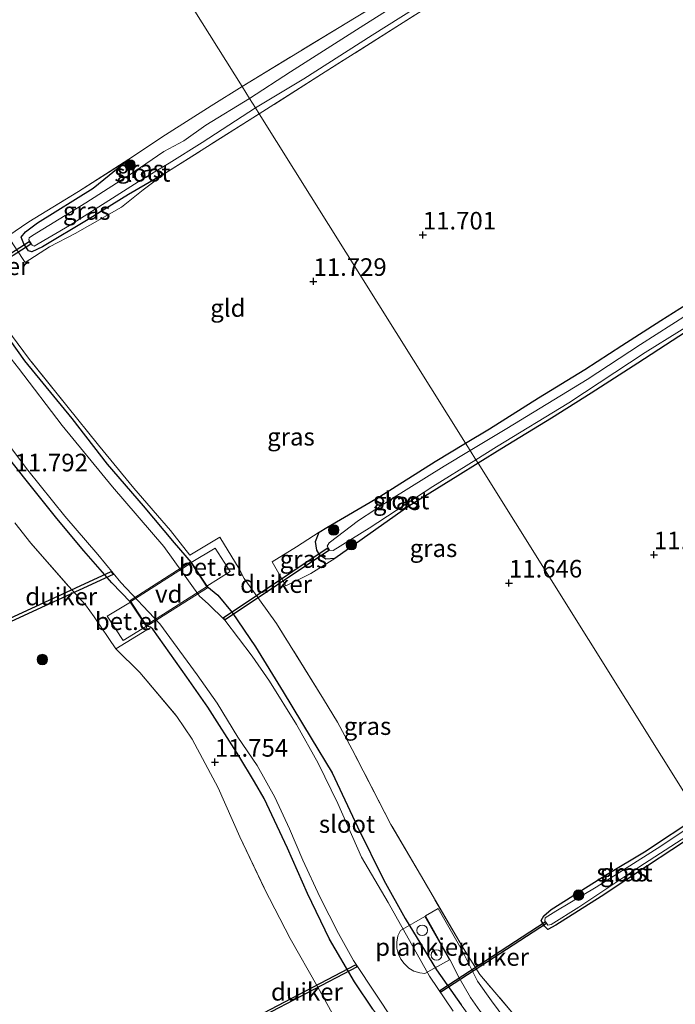
# Model space of a CAD drawing. Units: metres. Extents: x 199991 to 201834, y 399999 to 402610.
# Drawn here: x 200260 to 200353, y 401639 to 401779 of the extents above; entities that cross this region are included whole.
import ezdxf
from ezdxf.enums import TextEntityAlignment as Align

# ---------------------------------------------------------------- set-up
doc = ezdxf.new("R2010")
doc.units = ezdxf.units.M
doc.linetypes.add('IE-TERREINAFSCHEIDING', pattern=[10, 8, -2])
doc.layers.get('0').update_dxf_attribs({"lineweight": 25})
for name, color, linetype, lineweight in [('B-ME-AL-OVERIG-GV-B7', 7, 'BV-GELEIDERAIL', 18), ('B-ME-GR-BOOM-S-B1', 93, 'Continuous', 18), ('B-ME-GW-HOOGTEPUNT-S-B1', 10, 'Continuous', 25), ('B-ME-GW-INSTEEKWATERGANG-L-B1', 10, 'Continuous', 25), ('B-ME-IE-GRASLAND-GV-B6', 93, 'Continuous', 18), ('B-ME-IE-GRONDWERKLIJN-GROND_INGERICHT-GV-B6', 253, 'Continuous', 18), ('B-ME-IE-HULPGEOMETRIE-L-B1', 53, 'Continuous', 18), ('B-ME-IE-INRICHTINGSELEMENT-S-B2', 253, 'Continuous', 18), ('B-ME-IE-TERREINAFSCHEIDING-RASTERHEKWERK-L-B1', 8, 'IE-TERREINAFSCHEIDING', 18), ('B-ME-KW-DUIKER-GV-B6', 10, 'Continuous', 25), ('B-ME-KW-LEUNING-L-B2', 8, 'Continuous', 18), ('B-ME-OG-WATER-GV-B6', 153, 'Continuous', 18), ('B-ME-VH-VERH_SOORT-GV-B6', 8, 'Continuous', 18), ('B-ME-VH-VERH_SOORT-HALF_VERHARDING-GV-B6', 8, 'IE-TERREINAFSCHEIDING-NATUURLIJK-HOUTWAL', 18)]:
    doc.layers.add(name, color=color, linetype=linetype, lineweight=lineweight)
doc.styles.add('NLCS-ISO', font='NLCS-ISO.TTF')
doc.linetypes.add('BV-GELEIDERAIL', pattern='A,10,-3,[108,NLCS.SHX,S=1,R=0,X=0,Y=0],-3', length=16)
doc.linetypes.add('IE-TERREINAFSCHEIDING-NATUURLIJK-HOUTWAL', pattern='A,7,-1.5,[67,NLCS.SHX,S=0.75,R=45,X=0,Y=0],-1.5,7,-1.5,[70,NLCS.SHX,S=0.75,R=0,X=0,Y=0],-1.5', length=20)

# ---------------------------------------------------------------- blocks, each defined once
blk = doc.blocks.new('dtb')
blk.add_circle((0, 0), 0.75)
blk = doc.blocks.new('boom')
blk.add_hatch(color=256).paths.add_polyline_path([(-0.75, 0, 1), (0.75, 0, 1)])
blk.add_circle((0, 0), 0.75)
blk = doc.blocks.new('hoogtepunt')
for p, q in [((-0.5, 0), (0.5, 0)), ((0, 0.5), (0, -0.5))]:
    blk.add_line(p, q)

msp = doc.modelspace()

# ---------------------------------------------------------------- linework, layer by layer
at = {"layer": 'B-ME-AL-OVERIG-GV-B7'}
for points in [[(200277.8632, 401692.406, 12.0198), (200275.4685, 401696.0364, 12.0196), (200284.0641, 401701.5233, 12.0494), (200286.4751, 401697.8589, 12.0496), (200277.8632, 401692.406, 12.0198)], [(200317.3881, 401651.1265, 11.9409), (200320.87, 401644.9485, 11.9179), (200317.3755, 401642.9895, 11.9179), (200316.6707, 401643.0738, 11.9179), (200315.8393, 401643.3238, 11.9179), (200315.1096, 401643.7653, 11.9179), (200314.4241, 401644.3974, 11.9179), (200313.9533, 401645.0586, 11.9179), (200313.5925, 401645.8235, 11.9179), (200313.4046, 401646.5913, 11.9179), (200313.3916, 401647.4334, 11.9179), (200313.5641, 401648.333, 11.9179), (200313.9166, 401649.1119, 11.9409), (200317.3881, 401651.1265, 11.9409)]]:
    msp.add_polyline3d(points, dxfattribs=at)
at = {"layer": 'B-ME-GW-INSTEEKWATERGANG-L-B1'}
for points in [[(200280.5412, 401756.8581, 11.773), (200275.269, 401753.7518, 11.8061), (200269.5081, 401750.2375, 11.773), (200263.0222, 401746.354, 11.7826), (200261.4962, 401745.6408, 11.8406), (200261.0133, 401745.7654, 11.9243), (200260.3539, 401746.756, 11.9984), (200259.9962, 401747.7051, 11.9436), (200260.5917, 401748.4783, 11.9372), (200262.3219, 401749.7561, 11.8857), (200270.2177, 401754.6561, 11.8567), (200275.3167, 401758.7753, 11.9179)], [(200323.1724, 401718.4009, 11.709), (200326.5547, 401720.4433, 11.7599), (200333.5548, 401724.8723, 11.6568), (200340.1522, 401728.8744, 11.7309), (200345.379, 401732.3216, 11.8509), (200350.9398, 401735.8367, 11.744), (200357.2341, 401739.8562, 11.7578), (200365.269, 401745.0554, 11.7879), (200373.3695, 401750.2461, 11.7185)], [(200375.7269, 401747.5965, 11.6228), (200366.7095, 401741.9262, 11.6743), (200357.4199, 401736.1252, 11.6486), (200347.6679, 401729.7792, 11.6118), (200341.043, 401725.5281, 11.5492), (200335.3722, 401721.958, 11.4793), (200328.325, 401717.6693, 11.5566), (200324.9568, 401715.5528, 11.5128)], [(200256.2404, 401735.9871, 11.86), (200260.4863, 401730.1387, 11.7827), (200267.2164, 401721.9092, 11.8931), (200272.1996, 401715.4294, 11.929), (200277.3403, 401709.4922, 11.8949), (200281.7397, 401704.2397, 11.883), (200284.1851, 401701.4305, 12.0505), (200286.3849, 401698.087, 12.0359), (200287.9691, 401696.8189, 11.8956), (200290.0064, 401694.3328, 11.8059), (200293.3001, 401689.4361, 11.7093), (200297.2254, 401683.0281, 11.6348), (200301.2019, 401676.453, 11.6817), (200304.1881, 401671.5101, 11.6983), (200307.8233, 401663.8695, 11.7231), (200311.5452, 401656.2691, 11.8004), (200314.6014, 401650.8108, 11.9108), (200319.0298, 401643.5114, 11.8473), (200322.5351, 401638.543, 11.7811)], [(200309.9902, 401637.9261, 11.9363), (200307.3777, 401641.8222, 11.9274), (200303.8218, 401647.8853, 11.8825), (200300.6952, 401654.3525, 11.9244), (200297.8355, 401660.8045, 11.9303), (200294.5377, 401667.8613, 11.8885), (200293.1658, 401670.2301, 11.9154), (200290.9574, 401673.9394, 11.8735), (200286.5472, 401680.8623, 11.8616), (200283.5646, 401685.1331, 11.8406), (200278.7254, 401691.9423, 11.9332), (200278.3734, 401692.237, 11.9705), (200277.8214, 401692.3785, 12.0196), (200275.5499, 401695.8223, 12.0236), (200272.8859, 401698.5368, 11.7997), (200268.9068, 401703.0829, 11.8416), (200265.0546, 401707.6922, 11.8386), (200260.4933, 401713.403, 11.8027), (200255.3013, 401719.9166, 11.8147)], [(200324.9568, 401715.5528, 11.5128), (200322.0891, 401713.7509, 11.4756), (200315.1071, 401709.4467, 11.5823), (200308.4735, 401704.7808, 11.6168), (200304.5849, 401701.9938, 11.7014), (200303.3076, 401701.9049, 11.7658), (200302.4493, 401702.4804, 11.7658), (200302.0329, 401703.1821, 11.7691), (200301.8214, 401704.4221, 11.8002), (200302.3529, 401705.7349, 11.8146), (200303.4331, 401706.4333, 11.7792), (200310.9651, 401710.8166, 11.7566), (200318.8481, 401715.7899, 11.6439), (200323.1724, 401718.4009, 11.709)], [(200357.4101, 401663.7318, 11.6804), (200355.9408, 401662.8558, 11.6706), (200349.0287, 401658.3312, 11.6616), (200342.4707, 401653.967, 11.6497), (200336.0273, 401649.856, 11.6347), (200334.8655, 401649.2673, 11.5809), (200334.3797, 401649.7061, 11.5928), (200333.9184, 401650.5122, 11.6032), (200334.3183, 401651.212, 11.5988), (200335.3292, 401652.1154, 11.6168), (200343.3187, 401657.1456, 11.6287), (200348.6014, 401660.2891, 11.6867), (200356.3417, 401665.439, 11.6972)]]:
    msp.add_polyline3d(points, dxfattribs=at)
at = {"layer": 'B-ME-IE-GRASLAND-GV-B6'}
for points in [[(200291.3954, 401769.1404, 11.8778), (200307.6053, 401778.9772, 11.6603), (200322.1392, 401787.8394, 11.6152), (200336.9172, 401797.3069, 11.6796), (200344.4173, 401801.9791, 11.6796), (200358.62, 401811.419, 11.745), (200379.285, 401824.421, 11.934), (200397.719, 401836.222, 11.929), (200413.154, 401846.073, 12.071), (200414.916, 401847.114, 12.051), (200422.586, 401851.643, 11.966), (200422.876, 401850.715, 11.613), (200408.299, 401841.861, 11.613), (200397.2, 401834.705, 11.608), (200380.752, 401824.019, 11.613), (200364.437, 401813.784, 11.619), (200346.9333, 401801.9978, 11.1542), (200338.1746, 401796.4498, 11.1542), (200328.0302, 401790.0477, 11.1542), (200318.0846, 401783.8051, 11.1542), (200308.6936, 401777.8674, 11.1542), (200298.2813, 401771.2072, 11.1542), (200292.4689, 401767.4262, 11.1542), (200291.3954, 401769.1404, 11.8778)], [(200293.8492, 401765.2224, 11.8055), (200293.3035, 401766.0936, 11.1542), (200300.1581, 401770.2106, 11.1542), (200309.8926, 401776.4344, 11.1542), (200320.454, 401783.0936, 11.1542), (200331.2252, 401790.1051, 11.1542), (200347.329, 401800.4223, 11.1542), (200363.994, 401810.973, 11.556), (200391.569, 401828.406, 11.498), (200411.484, 401840.92, 11.508), (200424.341, 401848.655, 11.619), (200424.81, 401848.13, 12.026), (200415.594, 401842.644, 11.917), (200396.303, 401830.41, 11.843), (200377.613, 401818.504, 11.87), (200360.948, 401807.915, 11.885), (200351.354, 401801.862, 11.722), (200345.9465, 401798.3014, 11.6136), (200334.9085, 401791.382, 11.7021), (200324.2996, 401784.5739, 11.6085), (200314.2947, 401778.2148, 11.5529), (200302.6933, 401770.8842, 11.687), (200293.8492, 401765.2224, 11.8055)], [(200321.4326, 401637.6242, 10.9), (200318.0449, 401642.6171, 10.9), (200312.1673, 401653.0791, 10.9), (200308.3754, 401659.5598, 10.9), (200305.0029, 401667.1826, 10.9), (200302.2247, 401672.9121, 10.9), (200299.1578, 401678.3987, 10.9), (200295.3016, 401684.5457, 10.9), (200292.8182, 401688.1031, 10.9), (200288.9422, 401693.2581, 10.9), (200286.5874, 401695.574, 10.9), (200285.3446, 401696.6621, 10.9), (200280.2601, 401703.7259, 10.9), (200272.9987, 401712.2092, 10.9), (200265.8295, 401720.9269, 10.9), (200259.6233, 401729.0744, 10.9), (200251.2074, 401739.6865, 10.9), (200244.2111, 401749.5957, 10.9), (200237.1415, 401758.8877, 10.9), (200231.1245, 401767.1123, 10.9), (200227.1479, 401772.5709, 10.9), (200224.3108, 401776.9172, 10.9), (200221.093, 401782.7448, 10.9)], [(200222.6118, 401782.466, 11.6111), (200226.2293, 401776.8998, 11.7496), (200229.492, 401772.1719, 11.8241), (200234.697, 401764.9934, 11.8876), (200239.4085, 401758.4574, 11.8379), (200243.1838, 401753.5304, 11.8793), (200247.4545, 401747.6417, 11.9262), (200251.9801, 401741.5202, 12.0311), (200256.2404, 401735.9871, 11.86), (200260.4863, 401730.1387, 11.7827), (200267.2164, 401721.9092, 11.8931), (200272.1996, 401715.4294, 11.929), (200277.3403, 401709.4922, 11.8949), (200281.7397, 401704.2397, 11.883), (200284.1851, 401701.4305, 12.0505)], [(200275.5499, 401695.8223, 12.0236), (200272.8859, 401698.5368, 11.7997), (200268.9068, 401703.0829, 11.8416), (200265.0546, 401707.6922, 11.8386), (200260.4933, 401713.403, 11.8027), (200255.3013, 401719.9166, 11.8147), (200248.3683, 401729.2788, 11.8087), (200241.0206, 401738.7021, 11.7967), (200233.5368, 401748.8109, 11.8894), (200226.2075, 401758.3512, 11.8326), (200219.2529, 401768.4091, 11.7907), (200216.3487, 401773.1201, 11.6801), (200213.2914, 401779.0339, 11.6203)], [(200280.5412, 401756.8581, 11.773), (200275.269, 401753.7518, 11.8061), (200269.5081, 401750.2375, 11.773), (200263.0222, 401746.354, 11.7826), (200261.4962, 401745.6408, 11.8406), (200261.0133, 401745.7654, 11.9243), (200260.3539, 401746.756, 11.9984), (200259.9962, 401747.7051, 11.9436), (200260.5917, 401748.4783, 11.9372), (200262.3219, 401749.7561, 11.8857), (200270.2177, 401754.6561, 11.8567), (200275.3167, 401758.7753, 11.9179), (200280.4995, 401762.2789, 11.8889), (200286.9826, 401766.3684, 11.9114), (200291.3954, 401769.1404, 11.8778), (200292.4689, 401767.4262, 11.1542), (200286.2702, 401763.6171, 11.1542), (200283.1089, 401761.4269, 11.1542), (200280.2568, 401759.91, 11.1542), (200276.0608, 401756.9892, 11.2794), (200269.1938, 401752.5888, 11.2794), (200261.5898, 401747.9383, 11.2794), (200261.1438, 401747.6077, 11.2794), (200261.0985, 401747.3199, 11.2794), (200261.536, 401746.5499, 11.2794), (200261.8467, 401746.4073, 11.2794), (200266.8606, 401749.3868, 11.2794), (200276.6034, 401755.5971, 11.2794), (200281.0111, 401758.2323, 11.1542), (200285.7358, 401761.1712, 11.1542), (200293.3035, 401766.0936, 11.1542), (200293.8492, 401765.2224, 11.8055), (200280.5412, 401756.8581, 11.773)], [(200280.5412, 401756.8581, 11.773), (200277.3276, 401754.4593, 11.8696), (200274.2413, 401751.9556, 11.847), (200267.6836, 401748.2054, 11.8857), (200264.0279, 401746.3092, 11.8567), (200260.5682, 401744.0952, 11.9855), (200258.0731, 401747.8528, 11.9469), (200261.0846, 401749.8717, 11.8857), (200268.1265, 401754.1803, 11.8374), (200275.3167, 401758.7753, 11.9179), (200270.2177, 401754.6561, 11.8567), (200262.3219, 401749.7561, 11.8857), (200260.5917, 401748.4783, 11.9372), (200259.9962, 401747.7051, 11.9436), (200260.3539, 401746.756, 11.9984), (200261.0133, 401745.7654, 11.9243), (200261.4962, 401745.6408, 11.8406), (200263.0222, 401746.354, 11.7826), (200269.5081, 401750.2375, 11.773), (200275.269, 401753.7518, 11.8061), (200280.5412, 401756.8581, 11.773)], [(200356.9462, 401738.11, 11.0721), (200348.0561, 401732.4439, 11.0721), (200340.4399, 401727.4517, 11.0721), (200329.0526, 401720.5061, 11.0721), (200323.8251, 401717.3595, 11.0721), (200323.1724, 401718.4009, 11.709), (200326.5547, 401720.4433, 11.7599), (200333.5548, 401724.8723, 11.6568), (200340.1522, 401728.8744, 11.7309), (200345.379, 401732.3216, 11.8509), (200350.9398, 401735.8367, 11.744), (200357.2341, 401739.8562, 11.7578)], [(200357.4199, 401736.1252, 11.6486), (200347.6679, 401729.7792, 11.6118), (200341.043, 401725.5281, 11.5492), (200335.3722, 401721.958, 11.4793), (200328.325, 401717.6693, 11.5566), (200324.9568, 401715.5528, 11.5128), (200324.6416, 401716.0548, 11.0721), (200327.569, 401717.8835, 11.0721), (200337.8583, 401724.1708, 11.0721), (200348.6906, 401731.2941, 11.0721), (200363.3562, 401740.3906, 11.0721)], [(200256.312, 401736.845, 11.8411), (200261.1906, 401730.3146, 11.8066), (200266.4992, 401723.736, 11.8445), (200270.9704, 401718.1206, 11.9273), (200276.0244, 401712.0115, 11.8583), (200281.2171, 401705.988, 11.948), (200283.9559, 401702.4921, 12.0239), (200288.2253, 401705.0265, 11.9531), (200290.9766, 401700.5636, 11.9628), (200291.6961, 401699.1517, 12.0016), (200296.3044, 401692.7587, 11.7505), (200302.9663, 401682.029, 11.7795), (200304.9741, 401678.7326, 11.8245), (200307.0562, 401674.8468, 11.8213), (200312.5686, 401664.1825, 11.8117), (200316.7508, 401657.009, 11.8664), (200322.8646, 401646.5568, 11.9018), (200325.2166, 401642.8394, 11.8439), (200333.208, 401633.4283, 11.7762)], [(200322.5351, 401638.543, 11.7811), (200319.0298, 401643.5114, 11.8473), (200314.6014, 401650.8108, 11.9108), (200311.5452, 401656.2691, 11.8004), (200307.8233, 401663.8695, 11.7231), (200304.1881, 401671.5101, 11.6983), (200301.2019, 401676.453, 11.6817), (200297.2254, 401683.0281, 11.6348), (200293.3001, 401689.4361, 11.7093), (200290.0064, 401694.3328, 11.8059), (200287.9691, 401696.8189, 11.8956), (200286.3849, 401698.087, 12.0359), (200289.7254, 401700.1794, 12.006), (200287.5628, 401703.4991, 12.0152), (200284.1851, 401701.4305, 12.0505), (200281.7397, 401704.2397, 11.883), (200277.3403, 401709.4922, 11.8949), (200272.1996, 401715.4294, 11.929), (200267.2164, 401721.9092, 11.8931), (200260.4863, 401730.1387, 11.7827), (200256.2404, 401735.9871, 11.86)], [(200255.5304, 401721.6987, 10.9), (200260.9242, 401714.5867, 10.9), (200266.1835, 401708.0542, 10.9), (200270.8782, 401702.5731, 10.9), (200274.1555, 401698.5783, 10.9), (200279.7148, 401692.7111, 10.9), (200285.0037, 401685.4869, 10.9), (200287.8561, 401681.4527, 10.9), (200290.8152, 401676.5907, 10.9), (200293.567, 401672.5684, 10.9), (200296.0504, 401668.0804, 10.9), (200298.1517, 401663.5776, 10.9), (200300.0352, 401659.1253, 10.9), (200302.4694, 401653.8799, 10.9), (200305.1115, 401648.6897, 10.9), (200307.2233, 401644.827, 10.9), (200310.5927, 401639.7552, 10.9), (200312.6666, 401636.6702, 10.9)], [(200255.3013, 401719.9166, 11.8147), (200260.4933, 401713.403, 11.8027), (200265.0546, 401707.6922, 11.8386), (200268.9068, 401703.0829, 11.8416), (200272.8859, 401698.5368, 11.7997), (200275.5499, 401695.8223, 12.0236), (200272.2165, 401693.8147, 11.983), (200274.4756, 401690.3572, 11.9738), (200277.8214, 401692.3785, 12.0196), (200278.3734, 401692.237, 11.9705), (200278.7254, 401691.9423, 11.9332), (200283.5646, 401685.1331, 11.8406), (200286.5472, 401680.8623, 11.8616), (200290.9574, 401673.9394, 11.8735), (200293.1658, 401670.2301, 11.9154), (200294.5377, 401667.8613, 11.8885), (200297.8355, 401660.8045, 11.9303), (200300.6952, 401654.3525, 11.9244), (200303.8218, 401647.8853, 11.8825), (200307.3777, 401641.8222, 11.9274), (200309.9902, 401637.9261, 11.9363)], [(200323.8251, 401717.3595, 11.0721), (200320.1157, 401715.1267, 11.0721), (200312.6153, 401710.4287, 11.0721), (200307.9649, 401707.4319, 11.0721), (200303.7722, 401704.2347, 11.0721), (200303.5096, 401703.7572, 11.0721), (200303.831, 401703.1756, 11.0721), (200304.3301, 401703.149, 11.0721), (200309.4742, 401706.3388, 11.0721), (200318.5349, 401712.24, 11.0721), (200324.6416, 401716.0548, 11.0721), (200324.9568, 401715.5528, 11.5128), (200322.0891, 401713.7509, 11.4756), (200315.1071, 401709.4467, 11.5823), (200308.4735, 401704.7808, 11.6168), (200304.5849, 401701.9938, 11.7014), (200303.3076, 401701.9049, 11.7658), (200302.4493, 401702.4804, 11.7658), (200302.0329, 401703.1821, 11.7691), (200301.8214, 401704.4221, 11.8002), (200302.3529, 401705.7349, 11.8146), (200303.4331, 401706.4333, 11.7792), (200310.9651, 401710.8166, 11.7566), (200318.8481, 401715.7899, 11.6439), (200323.1724, 401718.4009, 11.709), (200323.8251, 401717.3595, 11.0721)], [(200304.2117, 401637.362, 12.0141), (200302.1603, 401641.0399, 11.9584), (200298.214, 401647.9809, 11.9559), (200294.5995, 401655.0265, 11.9382), (200291.089, 401662.4187, 11.8193), (200287.9792, 401669.3948, 11.7965), (200286.1624, 401672.8534, 11.7585), (200284.3025, 401676.3049, 11.7937), (200282.1304, 401679.5511, 11.8041), (200276.8816, 401685.8011, 11.8179), (200273.4371, 401689.168, 11.9607), (200270.368, 401693.6949, 11.9552), (200269.162, 401695.4253, 11.9069), (200266.7683, 401698.0434, 11.923), (200261.3606, 401704.1803, 11.8489), (200259.07, 401707.1055, 11.7845)], [(200302.3529, 401705.7349, 11.8146), (200301.8214, 401704.4221, 11.8002), (200302.0329, 401703.1821, 11.7691), (200302.4493, 401702.4804, 11.7658), (200303.3076, 401701.9049, 11.7658), (200304.5849, 401701.9938, 11.7014), (200301.1974, 401699.8846, 11.8229), (200297.6083, 401698.1176, 11.8367), (200295.6869, 401701.528, 11.8505), (200299.1274, 401703.649, 11.8836), (200302.3529, 401705.7349, 11.8146)], [(200284.1851, 401701.4305, 12.0505), (200286.3849, 401698.087, 12.0359), (200287.9691, 401696.8189, 11.8956), (200290.0064, 401694.3328, 11.8059), (200293.3001, 401689.4361, 11.7093), (200297.2254, 401683.0281, 11.6348), (200301.2019, 401676.453, 11.6817), (200304.1881, 401671.5101, 11.6983), (200307.8233, 401663.8695, 11.7231), (200311.5452, 401656.2691, 11.8004), (200314.6014, 401650.8108, 11.9108), (200319.0298, 401643.5114, 11.8473), (200322.5351, 401638.543, 11.7811), (200327.4001, 401631.8654, 11.6983), (200333.0236, 401625.8987, 11.6569), (200339.0982, 401619.7242, 11.69), (200344.9358, 401614.3102, 11.621), (200350.0688, 401609.6447, 11.7066), (200356.0988, 401604.2809, 11.6293)], [(200356.1191, 401589.9407, 11.9665), (200351.0624, 401594.6295, 12.0044), (200344.4813, 401600.7255, 12.1252), (200337.7143, 401607.6384, 12.1247), (200332.4325, 401612.6095, 12.047), (200326.1045, 401618.6992, 12.044), (200321.5347, 401623.4029, 11.9812), (200318.682, 401626.6647, 11.9632), (200313.936, 401632.6211, 11.9543), (200309.9902, 401637.9261, 11.9363), (200307.3777, 401641.8222, 11.9274), (200303.8218, 401647.8853, 11.8825), (200300.6952, 401654.3525, 11.9244), (200297.8355, 401660.8045, 11.9303), (200294.5377, 401667.8613, 11.8885), (200293.1658, 401670.2301, 11.9154), (200290.9574, 401673.9394, 11.8735), (200286.5472, 401680.8623, 11.8616), (200283.5646, 401685.1331, 11.8406), (200278.7254, 401691.9423, 11.9332), (200278.3734, 401692.237, 11.9705), (200277.8214, 401692.3785, 12.0196), (200275.5499, 401695.8223, 12.0236)], [(200355.9408, 401662.8558, 11.6706), (200349.0287, 401658.3312, 11.6616), (200342.4707, 401653.967, 11.6497), (200336.0273, 401649.856, 11.6347), (200334.8655, 401649.2673, 11.5809), (200334.3797, 401649.7061, 11.5928), (200333.9184, 401650.5122, 11.6032), (200334.3183, 401651.212, 11.5988), (200335.3292, 401652.1154, 11.6168), (200343.3187, 401657.1456, 11.6287), (200348.6014, 401660.2891, 11.6867), (200356.3417, 401665.439, 11.6972)], [(200356.6661, 401664.9205, 11.1779), (200350.938, 401661.091, 11.2), (200341.733, 401655.263, 11.216), (200335.9945, 401651.8801, 11.2), (200334.4928, 401650.8973, 11.176), (200334.4548, 401650.5099, 11.204), (200334.8711, 401649.8576, 11.2013), (200335.3339, 401649.9675, 11.2), (200339.264, 401652.428, 11.2), (200347.813, 401658.109, 11.216), (200354.616, 401662.508, 11.192)], [(200355.0962, 401610.4807, 11.6316), (200351.0771, 401614.2119, 11.6974), (200346.3613, 401618.4438, 11.6974), (200341.7701, 401622.8046, 11.7126), (200337.7661, 401626.6349, 11.6949), (200334.4738, 401630.1664, 11.7), (200331.6881, 401633.1939, 11.7151), (200328.7586, 401636.5545, 11.743), (200326.8389, 401639.0976, 11.7759), (200324.8491, 401641.9171, 11.8442), (200322.6888, 401646.2829, 11.915), (200319.2912, 401652.2212, 11.9378), (200317.4655, 401651.1845, 11.915), (200320.9401, 401644.9997, 11.9378), (200322.248, 401642.3696, 11.8922), (200323.883, 401639.5849, 11.8391), (200325.1799, 401637.691, 11.7961), (200327.7698, 401634.6693, 11.7506), (200331.2828, 401630.5582, 11.7809), (200335.7252, 401625.9637, 11.7101), (200340.5764, 401621.1246, 11.7025), (200346.7206, 401615.1577, 11.6063), (200350.4553, 401611.6974, 11.5988), (200354.037, 401608.4618, 11.5988)]]:
    msp.add_polyline3d(points, dxfattribs=at)
at = {"layer": 'B-ME-IE-GRONDWERKLIJN-GROND_INGERICHT-GV-B6'}
for points in [[(200291.3954, 401769.1404, 11.8778), (200271.794, 401800.44, 11.683), (200314.7653, 401830.7635, 11.673), (200355.1318, 401859.2488, 11.643)], [(200358.62, 401811.419, 11.745), (200344.4173, 401801.9791, 11.6796), (200336.9172, 401797.3069, 11.6796), (200322.1392, 401787.8394, 11.6152), (200307.6053, 401778.9772, 11.6603), (200291.3954, 401769.1404, 11.8778)], [(200357.2341, 401739.8562, 11.7578), (200350.9398, 401735.8367, 11.744), (200345.379, 401732.3216, 11.8509), (200340.1522, 401728.8744, 11.7309), (200333.5548, 401724.8723, 11.6568), (200326.5547, 401720.4433, 11.7599), (200323.1724, 401718.4009, 11.709), (200293.8492, 401765.2224, 11.8055), (200302.6933, 401770.8842, 11.687), (200314.2947, 401778.2148, 11.5529), (200324.2996, 401784.5739, 11.6085), (200334.9085, 401791.382, 11.7021), (200345.9465, 401798.3014, 11.6136), (200351.354, 401801.862, 11.722), (200360.948, 401807.915, 11.885)], [(200271.794, 401800.44, 11.683), (200291.3954, 401769.1404, 11.8778), (200286.9826, 401766.3684, 11.9114), (200280.4995, 401762.2789, 11.8889), (200275.3167, 401758.7753, 11.9179), (200268.1265, 401754.1803, 11.8374), (200261.0846, 401749.8717, 11.8857), (200258.0731, 401747.8528, 11.9469), (200260.5682, 401744.0952, 11.9855), (200264.0279, 401746.3092, 11.8567), (200267.6836, 401748.2054, 11.8857), (200274.2413, 401751.9556, 11.847), (200277.3276, 401754.4593, 11.8696), (200280.5412, 401756.8581, 11.773), (200293.8492, 401765.2224, 11.8055), (200323.1724, 401718.4009, 11.709), (200318.8481, 401715.7899, 11.6439), (200310.9651, 401710.8166, 11.7566), (200303.4331, 401706.4333, 11.7792), (200302.3529, 401705.7349, 11.8146), (200299.1274, 401703.649, 11.8836), (200295.6869, 401701.528, 11.8505), (200297.6083, 401698.1176, 11.8367), (200301.1974, 401699.8846, 11.8229), (200304.5849, 401701.9938, 11.7014), (200308.4735, 401704.7808, 11.6168), (200315.1071, 401709.4467, 11.5823), (200322.0891, 401713.7509, 11.4756), (200324.9568, 401715.5528, 11.5128), (200356.3417, 401665.439, 11.6972), (200348.6014, 401660.2891, 11.6867), (200343.3187, 401657.1456, 11.6287), (200335.3292, 401652.1154, 11.6168), (200334.3183, 401651.212, 11.5988), (200333.9184, 401650.5122, 11.6032), (200334.3797, 401649.7061, 11.5928), (200334.8655, 401649.2673, 11.5809), (200336.0273, 401649.856, 11.6347), (200342.4707, 401653.967, 11.6497), (200349.0287, 401658.3312, 11.6616), (200355.9408, 401662.8558, 11.6706)], [(200333.208, 401633.4283, 11.7762), (200325.2166, 401642.8394, 11.8439), (200322.8646, 401646.5568, 11.9018), (200316.7508, 401657.009, 11.8664), (200312.5686, 401664.1825, 11.8117), (200307.0562, 401674.8468, 11.8213), (200304.9741, 401678.7326, 11.8245), (200302.9663, 401682.029, 11.7795), (200296.3044, 401692.7587, 11.7505), (200291.6961, 401699.1517, 12.0016), (200290.9766, 401700.5636, 11.9628), (200288.2253, 401705.0265, 11.9531), (200283.9559, 401702.4921, 12.0239), (200281.2171, 401705.988, 11.948), (200276.0244, 401712.0115, 11.8583), (200270.9704, 401718.1206, 11.9273), (200266.4992, 401723.736, 11.8445), (200261.1906, 401730.3146, 11.8066), (200256.312, 401736.845, 11.8411)], [(200356.3417, 401665.439, 11.6972), (200324.9568, 401715.5528, 11.5128), (200328.325, 401717.6693, 11.5566), (200335.3722, 401721.958, 11.4793), (200341.043, 401725.5281, 11.5492), (200347.6679, 401729.7792, 11.6118), (200357.4199, 401736.1252, 11.6486)], [(200259.07, 401707.1055, 11.7845), (200261.3606, 401704.1803, 11.8489), (200266.7683, 401698.0434, 11.923), (200269.162, 401695.4253, 11.9069), (200270.368, 401693.6949, 11.9552), (200273.4371, 401689.168, 11.9607), (200276.8816, 401685.8011, 11.8179), (200282.1304, 401679.5511, 11.8041), (200284.3025, 401676.3049, 11.7937), (200286.1624, 401672.8534, 11.7585), (200287.9792, 401669.3948, 11.7965), (200291.089, 401662.4187, 11.8193), (200294.5995, 401655.0265, 11.9382), (200298.214, 401647.9809, 11.9559), (200302.1603, 401641.0399, 11.9584), (200304.2117, 401637.362, 12.0141)], [(200259.07, 401707.1055, 11.7845), (200261.3606, 401704.1803, 11.8489), (200266.7683, 401698.0434, 11.923), (200269.162, 401695.4253, 11.9069), (200270.368, 401693.6949, 11.9552), (200273.4371, 401689.168, 11.9607), (200276.8816, 401685.8011, 11.8179), (200282.1304, 401679.5511, 11.8041), (200284.3025, 401676.3049, 11.7937), (200286.1624, 401672.8534, 11.7585), (200287.9792, 401669.3948, 11.7965), (200291.089, 401662.4187, 11.8193), (200294.5995, 401655.0265, 11.9382), (200298.214, 401647.9809, 11.9559), (200302.1603, 401641.0399, 11.9584), (200304.2117, 401637.362, 12.0141)]]:
    msp.add_polyline3d(points, dxfattribs=at)
at = {"layer": 'B-ME-IE-HULPGEOMETRIE-L-B1'}
msp.add_polyline3d([(200271.794, 401800.44, 11.683), (200291.3954, 401769.1404, 11.8778), (200292.4689, 401767.4262, 11.1542), (200293.3035, 401766.0936, 11.1542), (200293.8492, 401765.2224, 11.8055), (200323.1724, 401718.4009, 11.709), (200323.8251, 401717.3595, 11.0721), (200324.6416, 401716.0548, 11.0721), (200324.9568, 401715.5528, 11.5128), (200356.3417, 401665.439, 11.6972), (200356.6661, 401664.9205, 11.1779), (200357.0988, 401664.2297, 11.1784), (200357.4101, 401663.7318, 11.6804), (200389.7994, 401612.0159, 11.6549), (200390.0473, 401611.6202, 11.3863), (200390.6283, 401610.6919, 11.3863), (200390.9186, 401610.2287, 11.6737), (200407.6603, 401583.4958, 11.8955), (200408.2231, 401582.5961, 11.311), (200409.0052, 401581.3483, 11.311), (200409.32, 401580.845, 11.933), (200416.3072, 401569.6872, 12.475), (200420.5467, 401562.9185, 12.5815), (200441.2661, 401529.8361, 12.1421)], dxfattribs=at)
at = {"layer": 'B-ME-IE-TERREINAFSCHEIDING-RASTERHEKWERK-L-B1'}
msp.add_line((200293.8492, 401765.2224, 11.8055), (200280.5412, 401756.8581, 11.773), dxfattribs=at)
for points in [[(200437.156, 401855.73, 12.594), (200435.088, 401854.76, 12.3), (200425.8, 401848.719, 12.038), (200424.81, 401848.13, 12.026), (200415.594, 401842.644, 11.917), (200396.303, 401830.41, 11.843), (200377.613, 401818.504, 11.87), (200360.948, 401807.915, 11.885), (200351.354, 401801.862, 11.722), (200345.9465, 401798.3014, 11.6136), (200334.9085, 401791.382, 11.7021), (200324.2996, 401784.5739, 11.6085), (200314.2947, 401778.2148, 11.5529), (200302.6933, 401770.8842, 11.687), (200293.8492, 401765.2224, 11.8055)], [(200291.3954, 401769.1404, 11.8778), (200307.6053, 401778.9772, 11.6603), (200322.1392, 401787.8394, 11.6152), (200336.9172, 401797.3069, 11.6796), (200344.4173, 401801.9791, 11.6796), (200358.62, 401811.419, 11.745), (200379.285, 401824.421, 11.934), (200397.719, 401836.222, 11.929), (200413.154, 401846.073, 12.071), (200414.916, 401847.114, 12.051), (200422.586, 401851.643, 11.966)], [(200275.3167, 401758.7753, 11.9179), (200280.4995, 401762.2789, 11.8889), (200286.9826, 401766.3684, 11.9114), (200291.3954, 401769.1404, 11.8778)], [(200280.5412, 401756.8581, 11.773), (200277.3276, 401754.4593, 11.8696), (200274.2413, 401751.9556, 11.847), (200267.6836, 401748.2054, 11.8857), (200264.0279, 401746.3092, 11.8567), (200260.5682, 401744.0952, 11.9855), (200258.0731, 401747.8528, 11.9469), (200261.0846, 401749.8717, 11.8857), (200268.1265, 401754.1803, 11.8374), (200275.3167, 401758.7753, 11.9179)], [(200283.9559, 401702.4921, 12.0239), (200281.2171, 401705.988, 11.948), (200276.0244, 401712.0115, 11.8583), (200270.9704, 401718.1206, 11.9273), (200266.4992, 401723.736, 11.8445), (200261.1906, 401730.3146, 11.8066), (200256.312, 401736.845, 11.8411), (200251.5329, 401743.3382, 12.035)], [(200259.07, 401707.1055, 11.7845), (200261.3606, 401704.1803, 11.8489), (200266.7683, 401698.0434, 11.923), (200269.162, 401695.4253, 11.9069), (200270.368, 401693.6949, 11.9552), (200273.4371, 401689.168, 11.9607), (200276.8816, 401685.8011, 11.8179), (200282.1304, 401679.5511, 11.8041), (200284.3025, 401676.3049, 11.7937), (200286.1624, 401672.8534, 11.7585), (200287.9792, 401669.3948, 11.7965), (200291.089, 401662.4187, 11.8193), (200294.5995, 401655.0265, 11.9382), (200298.214, 401647.9809, 11.9559), (200302.1603, 401641.0399, 11.9584), (200304.2117, 401637.362, 12.0141)], [(200394.1464, 401572.9196, 11.905), (200393.0168, 401572.1169, 11.905), (200387.4669, 401577.9806, 11.8696), (200381.7618, 401584.0408, 11.8503), (200375.2655, 401590.9771, 11.7956), (200367.8772, 401599.0035, 11.7183), (200359.2577, 401607.827, 11.7022), (200350.5147, 401616.1169, 11.6829), (200341.6267, 401624.6914, 11.6893), (200335.8846, 401630.4189, 11.7505), (200333.208, 401633.4283, 11.7762), (200325.2166, 401642.8394, 11.8439), (200322.8646, 401646.5568, 11.9018), (200316.7508, 401657.009, 11.8664), (200312.5686, 401664.1825, 11.8117), (200307.0562, 401674.8468, 11.8213), (200304.9741, 401678.7326, 11.8245), (200302.9663, 401682.029, 11.7795), (200296.3044, 401692.7587, 11.7505), (200291.6961, 401699.1517, 12.0016), (200290.9766, 401700.5636, 11.9628), (200288.2253, 401705.0265, 11.9531), (200283.9559, 401702.4921, 12.0239)], [(200304.5849, 401701.9938, 11.7014), (200301.1974, 401699.8846, 11.8229), (200297.6083, 401698.1176, 11.8367), (200295.6869, 401701.528, 11.8505), (200299.1274, 401703.649, 11.8836), (200302.3529, 401705.7349, 11.8146)], [(200277.8214, 401692.3785, 12.0196), (200277.8715, 401691.8844, 11.9416), (200273.4371, 401689.168, 11.9607)]]:
    msp.add_polyline3d(points, dxfattribs=at)
at = {"layer": 'B-ME-KW-DUIKER-GV-B6'}
for points in [[(200250.7278, 401740.4503, 11.0006), (200261.1213, 401747.0846, 11.2794), (200261.3722, 401746.6914, 11.2794), (200250.988, 401740.0631, 11.0009), (200250.7278, 401740.4503, 11.0006)], [(200288.7243, 401693.5839, 11), (200303.5093, 401703.4722, 11.0721), (200303.7272, 401703.1464, 11.0721), (200288.9809, 401693.284, 11.0002), (200288.7243, 401693.5839, 11)], [(200272.8048, 401700.1429, 11.0076), (200273.0623, 401699.75, 11.0056), (200258.5472, 401693.0705, 11.7645), (200258.329, 401693.4814, 11.7645), (200272.8048, 401700.1429, 11.0076)], [(200334.5058, 401650.3629, 11.2013), (200334.6649, 401650.1191, 11.2013), (200319.6521, 401640.3216, 11.0005), (200319.493, 401640.5654, 11.0005), (200334.5058, 401650.3629, 11.2013)], [(200307.548, 401644.2476, 11.0025), (200307.7622, 401643.9332, 11.0003), (200293.6445, 401636.5323, 11.7799), (200293.4854, 401636.8755, 11.779), (200307.548, 401644.2476, 11.0025)]]:
    msp.add_polyline3d(points, dxfattribs=at)
at = {"layer": 'B-ME-KW-LEUNING-L-B2'}
for p, q in [((200275.6063, 401695.8882, 12.0198), (200284.1233, 401701.3614, 12.0495)), ((200286.3576, 401697.9628, 12.0497), (200277.787, 401692.554, 12.0196))]:
    msp.add_line(p, q, dxfattribs=at)
at = {"layer": 'B-ME-OG-WATER-GV-B6'}
for points in [[(200424.341, 401848.655, 11.619), (200411.484, 401840.92, 11.508), (200391.569, 401828.406, 11.498), (200363.994, 401810.973, 11.556), (200347.329, 401800.4223, 11.1542), (200331.2252, 401790.1051, 11.1542), (200320.454, 401783.0936, 11.1542), (200309.8926, 401776.4344, 11.1542), (200300.1581, 401770.2106, 11.1542), (200293.3035, 401766.0936, 11.1542), (200292.4689, 401767.4262, 11.1542), (200298.2813, 401771.2072, 11.1542), (200308.6936, 401777.8674, 11.1542), (200318.0846, 401783.8051, 11.1542), (200328.0302, 401790.0477, 11.1542), (200338.1746, 401796.4498, 11.1542), (200346.9333, 401801.9978, 11.1542), (200364.437, 401813.784, 11.619), (200380.752, 401824.019, 11.613), (200397.2, 401834.705, 11.608), (200408.299, 401841.861, 11.613), (200422.876, 401850.715, 11.613), (200424.341, 401848.655, 11.619)], [(200221.093, 401782.7448, 10.9), (200224.3108, 401776.9172, 10.9), (200227.1479, 401772.5709, 10.9), (200231.1245, 401767.1123, 10.9), (200237.1415, 401758.8877, 10.9), (200244.2111, 401749.5957, 10.9), (200251.2074, 401739.6865, 10.9), (200259.6233, 401729.0744, 10.9), (200265.8295, 401720.9269, 10.9), (200272.9987, 401712.2092, 10.9), (200280.2601, 401703.7259, 10.9), (200285.3446, 401696.6621, 10.9), (200286.5874, 401695.574, 10.9), (200288.9422, 401693.2581, 10.9), (200292.8182, 401688.1031, 10.9), (200295.3016, 401684.5457, 10.9), (200299.1578, 401678.3987, 10.9), (200302.2247, 401672.9121, 10.9), (200305.0029, 401667.1826, 10.9), (200308.3754, 401659.5598, 10.9), (200312.1673, 401653.0791, 10.9), (200318.0449, 401642.6171, 10.9), (200321.4326, 401637.6242, 10.9)], [(200293.3035, 401766.0936, 11.1542), (200285.7358, 401761.1712, 11.1542), (200281.0111, 401758.2323, 11.1542), (200276.6034, 401755.5971, 11.2794), (200266.8606, 401749.3868, 11.2794), (200261.8467, 401746.4073, 11.2794), (200261.536, 401746.5499, 11.2794), (200261.0985, 401747.3199, 11.2794), (200261.1438, 401747.6077, 11.2794), (200261.5898, 401747.9383, 11.2794), (200269.1938, 401752.5888, 11.2794), (200276.0608, 401756.9892, 11.2794), (200280.2568, 401759.91, 11.1542), (200283.1089, 401761.4269, 11.1542), (200286.2702, 401763.6171, 11.1542), (200292.4689, 401767.4262, 11.1542), (200293.3035, 401766.0936, 11.1542)], [(200363.3562, 401740.3906, 11.0721), (200348.6906, 401731.2941, 11.0721), (200337.8583, 401724.1708, 11.0721), (200327.569, 401717.8835, 11.0721), (200324.6416, 401716.0548, 11.0721), (200323.8251, 401717.3595, 11.0721)], [(200323.8251, 401717.3595, 11.0721), (200329.0526, 401720.5061, 11.0721), (200340.4399, 401727.4517, 11.0721), (200348.0561, 401732.4439, 11.0721), (200356.9462, 401738.11, 11.0721)], [(200312.6666, 401636.6702, 10.9), (200310.5927, 401639.7552, 10.9), (200307.2233, 401644.827, 10.9), (200305.1115, 401648.6897, 10.9), (200302.4694, 401653.8799, 10.9), (200300.0352, 401659.1253, 10.9), (200298.1517, 401663.5776, 10.9), (200296.0504, 401668.0804, 10.9), (200293.567, 401672.5684, 10.9), (200290.8152, 401676.5907, 10.9), (200287.8561, 401681.4527, 10.9), (200285.0037, 401685.4869, 10.9), (200279.7148, 401692.7111, 10.9), (200274.1555, 401698.5783, 10.9), (200270.8782, 401702.5731, 10.9), (200266.1835, 401708.0542, 10.9), (200260.9242, 401714.5867, 10.9), (200255.5304, 401721.6987, 10.9)], [(200323.8251, 401717.3595, 11.0721), (200324.6416, 401716.0548, 11.0721), (200318.5349, 401712.24, 11.0721), (200309.4742, 401706.3388, 11.0721), (200304.3301, 401703.149, 11.0721), (200303.831, 401703.1756, 11.0721), (200303.5096, 401703.7572, 11.0721), (200303.7722, 401704.2347, 11.0721), (200307.9649, 401707.4319, 11.0721), (200312.6153, 401710.4287, 11.0721), (200320.1157, 401715.1267, 11.0721), (200323.8251, 401717.3595, 11.0721)], [(200357.0988, 401664.2297, 11.1784), (200354.616, 401662.508, 11.192), (200347.813, 401658.109, 11.216), (200339.264, 401652.428, 11.2), (200335.3339, 401649.9675, 11.2), (200334.8711, 401649.8576, 11.2013), (200334.4548, 401650.5099, 11.204), (200334.4928, 401650.8973, 11.176), (200335.9945, 401651.8801, 11.2), (200341.733, 401655.263, 11.216), (200350.938, 401661.091, 11.2), (200356.6661, 401664.9205, 11.1779), (200357.0988, 401664.2297, 11.1784)]]:
    msp.add_polyline3d(points, dxfattribs=at)
at = {"layer": 'B-ME-VH-VERH_SOORT-GV-B6'}
for points in [[(200284.1851, 401701.4305, 12.0505), (200287.5628, 401703.4991, 12.0152), (200289.7254, 401700.1794, 12.006), (200286.3849, 401698.087, 12.0359), (200284.1851, 401701.4305, 12.0505)], [(200275.5499, 401695.8223, 12.0236), (200277.8214, 401692.3785, 12.0196), (200274.4756, 401690.3572, 11.9738), (200272.2165, 401693.8147, 11.983), (200275.5499, 401695.8223, 12.0236)]]:
    msp.add_polyline3d(points, dxfattribs=at)
at = {"layer": 'B-ME-VH-VERH_SOORT-HALF_VERHARDING-GV-B6'}
msp.add_polyline3d([(200354.037, 401608.4618, 11.5988), (200350.4553, 401611.6974, 11.5988), (200346.7206, 401615.1577, 11.6063), (200340.5764, 401621.1246, 11.7025), (200335.7252, 401625.9637, 11.7101), (200331.2828, 401630.5582, 11.7809), (200327.7698, 401634.6693, 11.7506), (200325.1799, 401637.691, 11.7961), (200323.883, 401639.5849, 11.8391), (200322.248, 401642.3696, 11.8922), (200320.9401, 401644.9997, 11.9378), (200317.4655, 401651.1845, 11.915), (200319.2912, 401652.2212, 11.9378), (200322.6888, 401646.2829, 11.915), (200324.8491, 401641.9171, 11.8442), (200326.8389, 401639.0976, 11.7759), (200328.7586, 401636.5545, 11.743), (200331.6881, 401633.1939, 11.7151), (200334.4738, 401630.1664, 11.7), (200337.7661, 401626.6349, 11.6949), (200341.7701, 401622.8046, 11.7126), (200346.3613, 401618.4438, 11.6974), (200351.0771, 401614.2119, 11.6974), (200355.0962, 401610.4807, 11.6316)], dxfattribs=at)

# ---------------------------------------------------------------- block references
at = {"layer": 'B-ME-GR-BOOM-S-B1', "rotation": 90}
for p in [(200275.4636, 401757.9766, 11.7891), (200304.4217, 401706.0634, 11.4636), (200306.9292, 401703.9796, 11.491), (200263.0038, 401687.6361, 12.026), (200339.2401, 401654.1483, 11.371)]:
    msp.add_blockref('boom', p, dxfattribs=at)
at = {"layer": 'B-ME-GW-HOOGTEPUNT-S-B1', "rotation": 90}
for p in [(200317.101, 401748.017, 11.7008), (200317.101, 401748.017, 11.7008), (200301.548, 401741.423, 11.7286), (200301.548, 401741.423, 11.7286), (200349.947, 401702.541, 11.734), (200349.947, 401702.541, 11.734), (200329.347, 401698.525, 11.6455), (200329.347, 401698.525, 11.6455), (200287.537, 401673.048, 11.7536), (200287.537, 401673.048, 11.7536)]:
    msp.add_blockref('hoogtepunt', p, dxfattribs=at)
at = {"layer": 'B-ME-IE-INRICHTINGSELEMENT-S-B2', "rotation": 90}
for p in [(200317.0045, 401649.1355, 11.9112), (200319.0398, 401645.627, 11.9112)]:
    msp.add_blockref('dtb', p, dxfattribs=at)

# ---------------------------------------------------------------- texts
at = {"layer": 'B-ME-AL-OVERIG-GV-B7', "ltscale": 0.2, "style": 'NLCS-ISO'}
for s, p in [('vd', (200280.9731, 401696.9599)), ('plankier', (200316.8876, 401646.7643))]:
    msp.add_text(s, height=2.5, dxfattribs=at).set_placement(p, align=Align.MIDDLE_CENTER)
at = {"layer": 'B-ME-GW-HOOGTEPUNT-S-B1', "ltscale": 0.2, "style": 'NLCS-ISO'}
for s, p in [('11.701', (200317.101, 401748.017, 11.7008)), ('11.701', (200317.101, 401748.017, 11.7008)), ('11.729', (200301.548, 401741.423, 11.7286)), ('11.729', (200301.548, 401741.423, 11.7286)), ('11.792', (200259.07, 401713.6221, 11.7919)), ('11.792', (200259.07, 401713.6221, 11.7919)), ('11.734', (200349.947, 401702.541, 11.734)), ('11.734', (200349.947, 401702.541, 11.734)), ('11.646', (200329.347, 401698.525, 11.6455)), ('11.646', (200329.347, 401698.525, 11.6455)), ('11.754', (200287.537, 401673.048, 11.7536)), ('11.754', (200287.537, 401673.048, 11.7536))]:
    msp.add_text(s, height=2.5, dxfattribs=at).set_placement(p, align=Align.BOTTOM_LEFT)
at = {"layer": 'B-ME-IE-GRASLAND-GV-B6', "ltscale": 0.2, "style": 'NLCS-ISO'}
for p in [(200276.9227, 401757.3906), (200269.3071, 401751.4352), (200298.3492, 401719.3285), (200313.3891, 401710.1529), (200318.6167, 401703.4747), (200300.1359, 401701.9263), (200309.2285, 401678.1769), (200345.6642, 401657.3531)]:
    msp.add_text('gras', height=2.5, dxfattribs=at).set_placement(p, align=Align.MIDDLE_CENTER)
at = {"layer": 'B-ME-IE-GRONDWERKLIJN-GROND_INGERICHT-GV-B6', "ltscale": 0.2, "style": 'NLCS-ISO'}
msp.add_text('gld', height=2.5, dxfattribs=at).set_placement((200289.3792, 401737.6288), align=Align.MIDDLE_CENTER)
at = {"layer": 'B-ME-KW-DUIKER-GV-B6', "ltscale": 0.2, "style": 'NLCS-ISO'}
for p in [(200256.0523, 401743.5724), (200296.2347, 401698.3715), (200265.687, 401696.6114), (200327.0789, 401645.3423), (200300.6107, 401640.3971)]:
    msp.add_text('duiker', height=2.5, dxfattribs=at).set_placement(p, align=Align.MIDDLE_CENTER)
at = {"layer": 'B-ME-OG-WATER-GV-B6', "ltscale": 0.2, "style": 'NLCS-ISO'}
for p in [(200277.2223, 401756.8531), (200314.04, 401710.2609), (200306.313, 401664.251), (200345.77, 401657.3243)]:
    msp.add_text('sloot', height=2.5, dxfattribs=at).set_placement(p, align=Align.MIDDLE_CENTER)
at = {"layer": 'B-ME-VH-VERH_SOORT-GV-B6', "ltscale": 0.2, "style": 'NLCS-ISO'}
for p in [(200286.959, 401700.7984), (200275.0166, 401693.091)]:
    msp.add_text('bet.el', height=2.5, dxfattribs=at).set_placement(p, align=Align.MIDDLE_CENTER)

doc.saveas('drawing.dxf')
